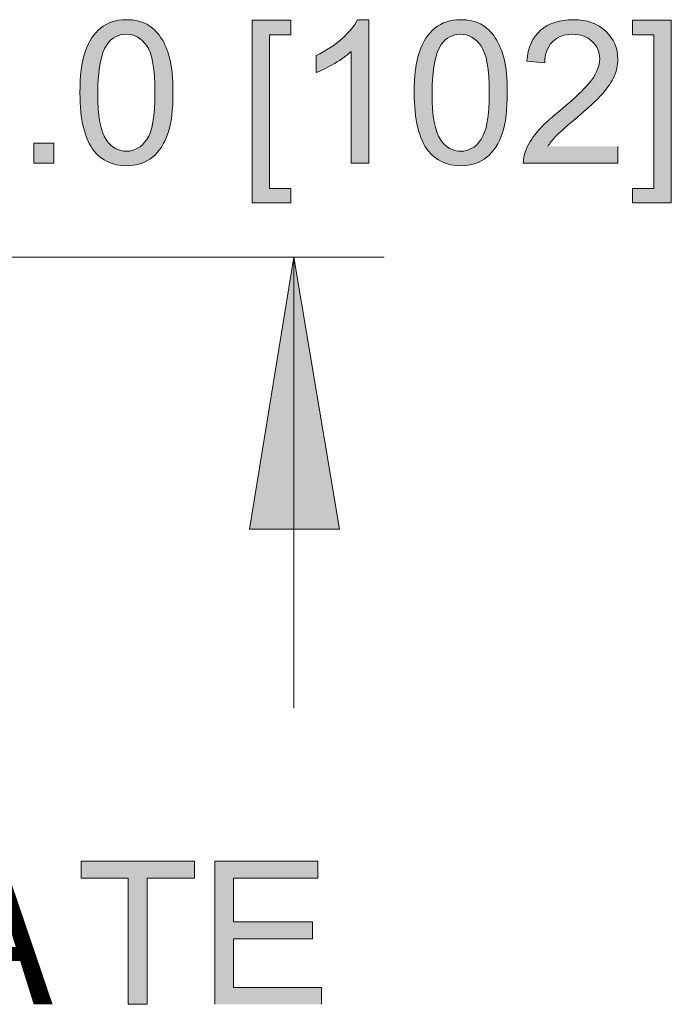
# Model space of a CAD drawing. Units: inches. Extents: x 27 to 1197, y 27 to 765.
# Drawn here: x 1115 to 1148, y 176 to 225 of the extents above; entities that cross this region are included whole.
import ezdxf

# ---------------------------------------------------------------- set-up
doc = ezdxf.new("R2010")
doc.units = ezdxf.units.IN
doc.header["$MEASUREMENT"] = 0
doc.layers.add('Layer 1', color=7, linetype='Continuous')

msp = doc.modelspace()

# ---------------------------------------------------------------- hatches: boundary and pattern name
at = {"layer": 'Layer 1'}
h = msp.add_hatch(color=7, dxfattribs=at)
h.dxf.hatch_style = 2
edge = h.paths.add_edge_path()
edge.add_spline(control_points=[(1132.692, 218.339), (1132.692, 218.339), (1131.822, 218.339), (1131.822, 218.339), (1131.822, 218.339), (1131.822, 223.917), (1131.822, 223.917), (1131.612, 223.716), (1131.332, 223.515), (1130.992, 223.314), (1130.652, 223.113), (1130.342, 222.962), (1130.072, 222.862), (1130.072, 222.862), (1130.072, 223.708), (1130.072, 223.708), (1130.562, 223.938), (1130.982, 224.217), (1131.352, 224.545), (1131.722, 224.872), (1131.982, 225.19), (1132.132, 225.498), (1132.132, 225.498), (1132.692, 225.498), (1132.692, 225.498), (1132.692, 225.498), (1132.692, 218.339), (1132.692, 218.339)], knot_values=[0, 0, 0, 0, 1, 1, 1, 2, 2, 2, 3, 3, 3, 4, 4, 4, 5, 5, 5, 6, 6, 6, 7, 7, 7, 8, 8, 8, 9, 9, 9, 9], degree=3, periodic=1)
h.paths.add_polyline_path([(1147.782, 216.36), (1145.852, 216.36), (1145.852, 217.084), (1146.912, 217.084), (1146.912, 224.744), (1145.852, 224.744), (1145.852, 225.469), (1147.782, 225.469)])
h.paths.add_polyline_path([(1126.872, 216.36), (1126.872, 225.469), (1128.802, 225.469), (1128.802, 224.744), (1127.742, 224.744), (1127.742, 217.084), (1128.802, 217.084), (1128.802, 216.36)])
h.paths.add_polyline_path([(1112.742, 218.339), (1112.742, 220.046), (1109.652, 220.046), (1109.652, 220.848), (1112.902, 225.469), (1113.622, 225.469), (1113.622, 220.848), (1114.582, 220.848), (1114.582, 220.046), (1113.622, 220.046), (1113.622, 218.339)])
h.paths.add_polyline_path([(1112.742, 220.848), (1112.742, 224.063), (1110.512, 220.848)])
h.paths.add_polyline_path([(1116.982, 218.339), (1115.992, 218.339), (1115.992, 219.336), (1116.982, 219.336)])
edge = h.paths.add_edge_path()
edge.add_spline(control_points=[(1145.122, 219.18), (1145.122, 219.18), (1145.122, 218.339), (1145.122, 218.339), (1145.122, 218.339), (1140.402, 218.339), (1140.402, 218.339), (1140.402, 218.55), (1140.432, 218.752), (1140.512, 218.947), (1140.632, 219.268), (1140.822, 219.584), (1141.082, 219.895), (1141.352, 220.207), (1141.732, 220.566), (1142.232, 220.975), (1143.002, 221.61), (1143.532, 222.114), (1143.802, 222.485), (1144.072, 222.856), (1144.212, 223.207), (1144.212, 223.538), (1144.212, 223.885), (1144.082, 224.177), (1143.832, 224.416), (1143.592, 224.654), (1143.262, 224.773), (1142.862, 224.773), (1142.442, 224.773), (1142.112, 224.647), (1141.852, 224.394), (1141.602, 224.141), (1141.472, 223.791), (1141.472, 223.343), (1141.472, 223.343), (1140.572, 223.436), (1140.572, 223.436), (1140.632, 224.107), (1140.862, 224.618), (1141.262, 224.97), (1141.672, 225.322), (1142.212, 225.498), (1142.882, 225.498), (1143.572, 225.498), (1144.112, 225.308), (1144.512, 224.929), (1144.912, 224.549), (1145.112, 224.079), (1145.112, 223.518), (1145.112, 223.233), (1145.052, 222.953), (1144.932, 222.677), (1144.812, 222.401), (1144.622, 222.111), (1144.352, 221.807), (1144.082, 221.502), (1143.632, 221.084), (1143.002, 220.552), (1142.472, 220.111), (1142.142, 219.812), (1141.992, 219.655), (1141.842, 219.497), (1141.722, 219.339), (1141.622, 219.18)], knot_values=[0, 0, 0, 0, 1, 1, 1, 2, 2, 2, 3, 3, 3, 4, 4, 4, 5, 5, 5, 6, 6, 6, 7, 7, 7, 8, 8, 8, 9, 9, 9, 10, 10, 10, 11, 11, 11, 12, 12, 12, 13, 13, 13, 14, 14, 14, 15, 15, 15, 16, 16, 16, 17, 17, 17, 18, 18, 18, 19, 19, 19, 20, 20, 20, 21, 21, 21, 21], degree=3, periodic=0)
edge.add_line((1141.622, 219.18), (1145.122, 219.18))
edge = h.paths.add_edge_path()
edge.add_spline(control_points=[(1135.662, 218.957), (1135.192, 219.55), (1134.962, 220.516), (1134.962, 221.855), (1134.962, 222.698), (1135.042, 223.377), (1135.222, 223.89), (1135.392, 224.404), (1135.652, 224.801), (1135.992, 225.08), (1136.332, 225.358), (1136.762, 225.498), (1137.282, 225.498), (1137.662, 225.498), (1138.002, 225.421), (1138.292, 225.267), (1138.572, 225.113), (1138.812, 224.891), (1139.002, 224.601), (1139.192, 224.31), (1139.342, 223.957), (1139.442, 223.54), (1139.552, 223.124), (1139.602, 222.562), (1139.602, 221.855), (1139.602, 221.019), (1139.522, 220.343), (1139.352, 219.83), (1139.182, 219.316), (1138.922, 218.918), (1138.582, 218.638), (1138.232, 218.358), (1137.802, 218.217), (1137.282, 218.217), (1136.592, 218.217), (1136.052, 218.464), (1135.662, 218.957)], knot_values=[0, 0, 0, 0, 1, 1, 1, 2, 2, 2, 3, 3, 3, 4, 4, 4, 5, 5, 5, 6, 6, 6, 7, 7, 7, 8, 8, 8, 9, 9, 9, 10, 10, 10, 11, 11, 11, 12, 12, 12, 12], degree=3, periodic=0)
edge.add_line((1135.662, 218.957), (1135.662, 218.957))
edge = h.paths.add_edge_path()
edge.add_spline(control_points=[(1118.992, 218.957), (1118.522, 219.55), (1118.292, 220.516), (1118.292, 221.855), (1118.292, 222.698), (1118.372, 223.377), (1118.552, 223.89), (1118.722, 224.404), (1118.982, 224.801), (1119.322, 225.08), (1119.662, 225.358), (1120.092, 225.498), (1120.612, 225.498), (1120.992, 225.498), (1121.332, 225.421), (1121.622, 225.267), (1121.902, 225.113), (1122.142, 224.891), (1122.332, 224.601), (1122.522, 224.31), (1122.672, 223.957), (1122.772, 223.54), (1122.882, 223.124), (1122.932, 222.562), (1122.932, 221.855), (1122.932, 221.019), (1122.852, 220.343), (1122.682, 219.83), (1122.502, 219.316), (1122.252, 218.918), (1121.912, 218.638), (1121.562, 218.358), (1121.132, 218.217), (1120.612, 218.217), (1119.922, 218.217), (1119.382, 218.464), (1118.992, 218.957)], knot_values=[0, 0, 0, 0, 1, 1, 1, 2, 2, 2, 3, 3, 3, 4, 4, 4, 5, 5, 5, 6, 6, 6, 7, 7, 7, 8, 8, 8, 9, 9, 9, 10, 10, 10, 11, 11, 11, 12, 12, 12, 12], degree=3, periodic=0)
edge.add_line((1118.992, 218.957), (1118.992, 218.957))
edge = h.paths.add_edge_path()
edge.add_spline(control_points=[(1136.312, 224.262), (1136.012, 223.828), (1135.852, 223.026), (1135.852, 221.855), (1135.852, 220.685), (1135.992, 219.906), (1136.272, 219.518), (1136.542, 219.131), (1136.882, 218.937), (1137.282, 218.937), (1137.682, 218.937), (1138.022, 219.132), (1138.292, 219.521), (1138.572, 219.91), (1138.702, 220.688), (1138.702, 221.855), (1138.702, 223.029), (1138.572, 223.809), (1138.292, 224.194), (1138.022, 224.58), (1137.682, 224.773), (1137.272, 224.773), (1136.872, 224.773), (1136.552, 224.603), (1136.312, 224.262)], knot_values=[0, 0, 0, 0, 1, 1, 1, 2, 2, 2, 3, 3, 3, 4, 4, 4, 5, 5, 5, 6, 6, 6, 7, 7, 7, 8, 8, 8, 8], degree=3, periodic=0)
edge.add_line((1136.312, 224.262), (1136.312, 224.262))
edge = h.paths.add_edge_path()
edge.add_spline(control_points=[(1119.642, 224.262), (1119.332, 223.828), (1119.182, 223.026), (1119.182, 221.855), (1119.182, 220.685), (1119.322, 219.906), (1119.592, 219.518), (1119.872, 219.131), (1120.212, 218.937), (1120.612, 218.937), (1121.012, 218.937), (1121.352, 219.132), (1121.622, 219.521), (1121.902, 219.91), (1122.032, 220.688), (1122.032, 221.855), (1122.032, 223.029), (1121.902, 223.809), (1121.622, 224.194), (1121.352, 224.58), (1121.012, 224.773), (1120.602, 224.773), (1120.202, 224.773), (1119.882, 224.603), (1119.642, 224.262)], knot_values=[0, 0, 0, 0, 1, 1, 1, 2, 2, 2, 3, 3, 3, 4, 4, 4, 5, 5, 5, 6, 6, 6, 7, 7, 7, 8, 8, 8, 8], degree=3, periodic=0)
edge.add_line((1119.642, 224.262), (1119.642, 224.262))
msp.add_hatch(color=7, dxfattribs=at).paths.add_polyline_path([(1128.962, 213.659), (1131.242, 200.099), (1126.742, 200.099)])
h = msp.add_hatch(color=7, dxfattribs=at)
h.dxf.hatch_style = 2
h.paths.add_polyline_path([(1120.692, 176.399), (1120.692, 182.687), (1118.352, 182.687), (1118.352, 183.529), (1124.002, 183.529), (1124.002, 182.687), (1121.642, 182.687), (1121.642, 176.399)])
h.paths.add_polyline_path([(1125.012, 176.399), (1125.012, 183.529), (1130.162, 183.529), (1130.162, 182.687), (1125.952, 182.687), (1125.952, 180.504), (1129.892, 180.504), (1129.892, 179.667), (1125.952, 179.667), (1125.952, 177.24), (1130.332, 177.24), (1130.332, 176.399)])

# ---------------------------------------------------------------- linework, layer by layer
at = {"layer": 'Layer 1', "lineweight": 0}
for points in [[(1126.872, 216.36), (1126.872, 225.469), (1128.802, 225.469), (1128.802, 224.744), (1127.742, 224.744), (1127.742, 217.084), (1128.802, 217.084), (1128.802, 216.36), (1126.872, 216.36)], [(1147.782, 216.36), (1145.852, 216.36), (1145.852, 217.084), (1146.912, 217.084), (1146.912, 224.744), (1145.852, 224.744), (1145.852, 225.469), (1147.782, 225.469), (1147.782, 216.36)], [(1116.982, 218.339), (1115.992, 218.339), (1115.992, 219.336), (1116.982, 219.336), (1116.982, 218.339)], [(1128.962, 213.659), (1131.242, 200.099), (1126.742, 200.099)], [(1120.692, 176.399), (1120.692, 182.687), (1118.352, 182.687), (1118.352, 183.529), (1124.002, 183.529), (1124.002, 182.687), (1121.642, 182.687), (1121.642, 176.399), (1120.692, 176.399)], [(1125.012, 176.399), (1125.012, 183.529), (1130.162, 183.529), (1130.162, 182.687), (1125.952, 182.687), (1125.952, 180.504), (1129.892, 180.504), (1129.892, 179.667), (1125.952, 179.667), (1125.952, 177.24), (1130.332, 177.24), (1130.332, 176.399)]]:
    msp.add_lwpolyline(points, dxfattribs=at)
at = {"layer": 'Layer 1', "color": 7, "lineweight": 18}
for points in [[(1087.382, 213.659), (1133.462, 213.659)], [(1128.962, 213.659), (1131.242, 200.099), (1126.742, 200.099), (1128.962, 213.659)], [(1128.962, 213.659), (1128.962, 191.159)]]:
    msp.add_lwpolyline(points, dxfattribs=at)
at = {"layer": 'Layer 1', "lineweight": 0}
for points, knots in [([(1118.992, 218.957), (1118.522, 219.55), (1118.292, 220.516), (1118.292, 221.855), (1118.292, 222.698), (1118.372, 223.377), (1118.552, 223.89), (1118.722, 224.404), (1118.982, 224.801), (1119.322, 225.08), (1119.662, 225.358), (1120.092, 225.498), (1120.612, 225.498), (1120.992, 225.498), (1121.332, 225.421), (1121.622, 225.267), (1121.902, 225.113), (1122.142, 224.891), (1122.332, 224.601), (1122.522, 224.31), (1122.672, 223.957), (1122.772, 223.54), (1122.882, 223.124), (1122.932, 222.562), (1122.932, 221.855), (1122.932, 221.019), (1122.852, 220.343), (1122.682, 219.83), (1122.502, 219.316), (1122.252, 218.918), (1121.912, 218.638), (1121.562, 218.358), (1121.132, 218.217), (1120.612, 218.217), (1119.922, 218.217), (1119.382, 218.464), (1118.992, 218.957)], [0, 0, 0, 0, 1, 1, 1, 2, 2, 2, 3, 3, 3, 4, 4, 4, 5, 5, 5, 6, 6, 6, 7, 7, 7, 8, 8, 8, 9, 9, 9, 10, 10, 10, 11, 11, 11, 12, 12, 12, 12]), ([(1132.692, 218.339), (1132.692, 218.339), (1131.822, 218.339), (1131.822, 218.339), (1131.822, 218.339), (1131.822, 223.917), (1131.822, 223.917), (1131.612, 223.716), (1131.332, 223.515), (1130.992, 223.314), (1130.652, 223.113), (1130.342, 222.962), (1130.072, 222.862), (1130.072, 222.862), (1130.072, 223.708), (1130.072, 223.708), (1130.562, 223.938), (1130.982, 224.217), (1131.352, 224.545), (1131.722, 224.872), (1131.982, 225.19), (1132.132, 225.498), (1132.132, 225.498), (1132.692, 225.498), (1132.692, 225.498), (1132.692, 225.498), (1132.692, 218.339), (1132.692, 218.339)], [0, 0, 0, 0, 1, 1, 1, 2, 2, 2, 3, 3, 3, 4, 4, 4, 5, 5, 5, 6, 6, 6, 7, 7, 7, 8, 8, 8, 9, 9, 9, 9]), ([(1135.662, 218.957), (1135.192, 219.55), (1134.962, 220.516), (1134.962, 221.855), (1134.962, 222.698), (1135.042, 223.377), (1135.222, 223.89), (1135.392, 224.404), (1135.652, 224.801), (1135.992, 225.08), (1136.332, 225.358), (1136.762, 225.498), (1137.282, 225.498), (1137.662, 225.498), (1138.002, 225.421), (1138.292, 225.267), (1138.572, 225.113), (1138.812, 224.891), (1139.002, 224.601), (1139.192, 224.31), (1139.342, 223.957), (1139.442, 223.54), (1139.552, 223.124), (1139.602, 222.562), (1139.602, 221.855), (1139.602, 221.019), (1139.522, 220.343), (1139.352, 219.83), (1139.182, 219.316), (1138.922, 218.918), (1138.582, 218.638), (1138.232, 218.358), (1137.802, 218.217), (1137.282, 218.217), (1136.592, 218.217), (1136.052, 218.464), (1135.662, 218.957)], [0, 0, 0, 0, 1, 1, 1, 2, 2, 2, 3, 3, 3, 4, 4, 4, 5, 5, 5, 6, 6, 6, 7, 7, 7, 8, 8, 8, 9, 9, 9, 10, 10, 10, 11, 11, 11, 12, 12, 12, 12]), ([(1145.122, 219.18), (1145.122, 219.18), (1145.122, 218.339), (1145.122, 218.339), (1145.122, 218.339), (1140.402, 218.339), (1140.402, 218.339), (1140.402, 218.55), (1140.432, 218.752), (1140.512, 218.947), (1140.632, 219.268), (1140.822, 219.584), (1141.082, 219.895), (1141.352, 220.207), (1141.732, 220.566), (1142.232, 220.975), (1143.002, 221.61), (1143.532, 222.114), (1143.802, 222.485), (1144.072, 222.856), (1144.212, 223.207), (1144.212, 223.538), (1144.212, 223.885), (1144.082, 224.177), (1143.832, 224.416), (1143.592, 224.654), (1143.262, 224.773), (1142.862, 224.773), (1142.442, 224.773), (1142.112, 224.647), (1141.852, 224.394), (1141.602, 224.141), (1141.472, 223.791), (1141.472, 223.343), (1141.472, 223.343), (1140.572, 223.436), (1140.572, 223.436), (1140.632, 224.107), (1140.862, 224.618), (1141.262, 224.97), (1141.672, 225.322), (1142.212, 225.498), (1142.882, 225.498), (1143.572, 225.498), (1144.112, 225.308), (1144.512, 224.929), (1144.912, 224.549), (1145.112, 224.079), (1145.112, 223.518), (1145.112, 223.233), (1145.052, 222.953), (1144.932, 222.677), (1144.812, 222.401), (1144.622, 222.111), (1144.352, 221.807), (1144.082, 221.502), (1143.632, 221.084), (1143.002, 220.552), (1142.472, 220.111), (1142.142, 219.812), (1141.992, 219.655), (1141.842, 219.497), (1141.722, 219.339), (1141.622, 219.18)], [0, 0, 0, 0, 1, 1, 1, 2, 2, 2, 3, 3, 3, 4, 4, 4, 5, 5, 5, 6, 6, 6, 7, 7, 7, 8, 8, 8, 9, 9, 9, 10, 10, 10, 11, 11, 11, 12, 12, 12, 13, 13, 13, 14, 14, 14, 15, 15, 15, 16, 16, 16, 17, 17, 17, 18, 18, 18, 19, 19, 19, 20, 20, 20, 21, 21, 21, 21]), ([(1119.642, 224.262), (1119.332, 223.828), (1119.182, 223.026), (1119.182, 221.855), (1119.182, 220.685), (1119.322, 219.906), (1119.592, 219.518), (1119.872, 219.131), (1120.212, 218.937), (1120.612, 218.937), (1121.012, 218.937), (1121.352, 219.132), (1121.622, 219.521), (1121.902, 219.91), (1122.032, 220.688), (1122.032, 221.855), (1122.032, 223.029), (1121.902, 223.809), (1121.622, 224.194), (1121.352, 224.58), (1121.012, 224.773), (1120.602, 224.773), (1120.202, 224.773), (1119.882, 224.603), (1119.642, 224.262)], [0, 0, 0, 0, 1, 1, 1, 2, 2, 2, 3, 3, 3, 4, 4, 4, 5, 5, 5, 6, 6, 6, 7, 7, 7, 8, 8, 8, 8]), ([(1136.312, 224.262), (1136.012, 223.828), (1135.852, 223.026), (1135.852, 221.855), (1135.852, 220.685), (1135.992, 219.906), (1136.272, 219.518), (1136.542, 219.131), (1136.882, 218.937), (1137.282, 218.937), (1137.682, 218.937), (1138.022, 219.132), (1138.292, 219.521), (1138.572, 219.91), (1138.702, 220.688), (1138.702, 221.855), (1138.702, 223.029), (1138.572, 223.809), (1138.292, 224.194), (1138.022, 224.58), (1137.682, 224.773), (1137.272, 224.773), (1136.872, 224.773), (1136.552, 224.603), (1136.312, 224.262)], [0, 0, 0, 0, 1, 1, 1, 2, 2, 2, 3, 3, 3, 4, 4, 4, 5, 5, 5, 6, 6, 6, 7, 7, 7, 8, 8, 8, 8])]:
    msp.add_open_spline(points, degree=3, knots=knots, dxfattribs=at)

# ---------------------------------------------------------------- texts
at = {"layer": 'Layer 1', "color": 7, "insert": (1105.893, 176.398), "char_height": 7.05168, "attachment_point": 7}
msp.add_mtext('\\fArial|b0|i0|c0|p34;\\W1;LA', dxfattribs=at)

doc.saveas('drawing.dxf')
